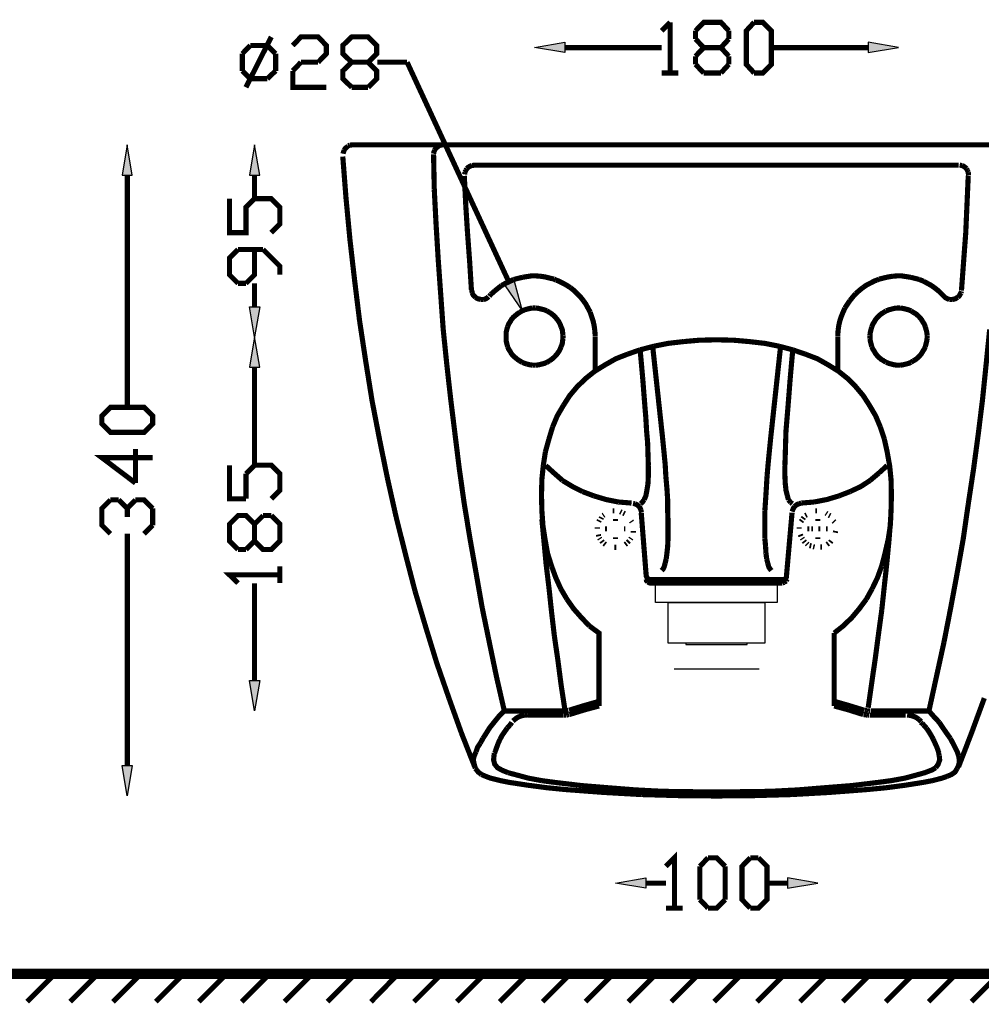
# Model space of a CAD drawing. Units: millimetres. Extents: x 9 to 274, y 16 to 201.
# Drawn here: x 169 to 216, y 66 to 114 of the extents above; entities that cross this region are included whole.
import ezdxf

# ---------------------------------------------------------------- set-up
doc = ezdxf.new("R2010")
doc.units = ezdxf.units.MM
doc.layers.add('H', color=7, linetype='Continuous')
doc.layers.add('P', color=7, linetype='Continuous')

msp = doc.modelspace()

# ---------------------------------------------------------------- hatches: boundary and pattern name
at = {"layer": 'H', "linetype": 'Continuous'}
for points in [[(195.509, 112.536), (194.01, 112.801), (195.509, 113.048), (195.509, 112.536)], [(210.503, 112.536), (210.503, 113.048), (211.984, 112.801), (210.503, 112.536)], [(173.673, 106.486), (173.919, 107.985), (174.184, 106.486), (173.673, 106.486)], [(179.952, 106.486), (180.217, 107.985), (180.463, 106.486), (179.952, 106.486)], [(193.446, 99.783), (192.581, 101.036), (193.04, 101.247), (193.446, 99.783)], [(180.217, 98.513), (179.952, 99.995), (180.463, 99.995), (180.217, 98.513)], [(179.952, 97.014), (180.217, 98.513), (180.463, 97.014), (179.952, 97.014)], [(180.217, 80.028), (179.952, 81.527), (180.463, 81.527), (180.217, 80.028)], [(173.919, 75.847), (173.673, 77.347), (174.184, 77.347), (173.919, 75.847)], [(199.513, 71.296), (198.014, 71.543), (199.513, 71.79), (199.513, 71.296)], [(206.498, 71.296), (206.498, 71.79), (207.998, 71.543), (206.498, 71.296)]]:
    msp.add_hatch(color=256, dxfattribs=at).paths.add_polyline_path(points)

# ---------------------------------------------------------------- linework, layer by layer
at = {"layer": 'P'}
for points, const_width in [([(200.29, 113.63), (200.713, 114.053)], 0.254), ([(200.713, 114.053), (200.713, 111.548)], 0.254), ([(203.606, 113.63), (203.218, 114.053), (202.371, 114.053), (201.965, 113.63)], 0.254), ([(204.858, 111.548), (204.47, 111.972), (204.47, 113.63), (204.858, 114.053)], 0.254), ([(204.858, 114.053), (205.281, 114.053), (205.705, 113.63), (205.705, 111.972), (205.281, 111.548), (204.858, 111.548)], 0.254), ([(179.776, 110.843), (181.028, 113.33)], 0.254), ([(182.086, 112.907), (182.492, 113.33), (183.339, 113.33), (183.744, 112.907), (183.744, 112.501), (183.339, 112.078)], 0.254), ([(185.808, 112.078), (186.231, 112.501), (186.231, 112.907), (185.808, 113.33), (184.997, 113.33), (184.556, 112.907), (184.556, 112.501), (184.997, 112.078)], 0.254), ([(201.965, 113.63), (201.965, 113.224)], 0.254), ([(201.965, 113.224), (202.371, 112.801)], 0.254), ([(203.218, 112.801), (203.606, 113.224)], 0.254), ([(203.606, 113.224), (203.606, 113.63)], 0.254), ([(179.599, 112.501), (179.987, 112.907)], 0.254), ([(179.987, 112.907), (180.834, 112.907)], 0.254), ([(180.834, 112.907), (181.24, 112.501)], 0.254), ([(195.509, 112.801), (200.29, 112.801)], 0.254), ([(201.965, 112.377), (202.371, 112.801)], 0.254), ([(202.371, 112.801), (203.218, 112.801)], 0.254), ([(203.218, 112.801), (203.606, 112.377)], 0.254), ([(210.485, 112.801), (205.705, 112.801)], 0.254), ([(179.599, 111.654), (179.599, 112.501)], 0.254), ([(181.24, 112.501), (181.24, 111.654)], 0.254), ([(201.965, 111.972), (201.965, 112.377)], 0.254), ([(203.606, 112.377), (203.606, 111.972)], 0.254), ([(182.492, 112.078), (182.086, 111.654)], 0.254), ([(183.339, 112.078), (182.492, 112.078)], 0.254), ([(184.997, 110.843), (184.556, 111.266), (184.556, 111.654), (184.997, 112.078)], 0.254), ([(184.997, 112.078), (185.808, 112.078)], 0.254), ([(185.808, 112.078), (186.231, 111.654), (186.231, 111.266), (185.808, 110.843)], 0.254), ([(186.267, 112.078), (187.731, 112.078)], 0.254), ([(187.731, 112.078), (192.793, 101.141)], 0.254), ([(202.371, 111.548), (201.965, 111.972)], 0.254), ([(203.606, 111.972), (203.218, 111.548)], 0.254), ([(179.987, 111.266), (179.599, 111.654)], 0.254), ([(180.834, 111.266), (179.987, 111.266)], 0.254), ([(181.24, 111.654), (180.834, 111.266)], 0.254), ([(182.086, 111.654), (182.086, 110.843), (183.744, 110.843)], 0.254), ([(200.29, 111.548), (201.119, 111.548)], 0.254), ([(203.218, 111.548), (202.371, 111.548)], 0.254), ([(185.808, 110.843), (184.997, 110.843)], 0.254), ([(184.82, 107.95), (184.75, 107.879), (184.679, 107.827), (184.626, 107.738)], 0.254), ([(184.908, 107.985), (184.82, 107.95)], 0.254), ([(185.067, 108.003), (184.908, 107.985)], 0.254), ([(185.05, 108.003), (189.512, 108.003)], 0.254), ([(189.283, 107.95), (189.212, 107.879), (189.142, 107.827), (189.089, 107.738)], 0.254), ([(189.371, 107.985), (189.283, 107.95)], 0.254), ([(189.53, 108.003), (189.371, 107.985)], 0.254), ([(189.512, 108.003), (216.464, 108.003)], 0.254), ([(184.908, 103.329), (184.714, 105.375), (184.556, 107.421)], 0.254), ([(184.626, 107.738), (184.591, 107.65), (184.573, 107.562)], 0.254), ([(189.089, 107.738), (189.054, 107.65), (189.036, 107.562)], 0.254), ([(189.036, 107.527), (189.071, 105.798)], 0.254), ([(190.923, 106.98), (190.835, 106.945), (190.747, 106.892), (190.676, 106.821)], 0.254), ([(191.082, 106.998), (190.923, 106.98)], 0.254), ([(191.064, 106.998), (214.948, 106.998)], 0.254), ([(215.106, 106.98), (215, 106.998)], 0.254), ([(215.336, 106.821), (215.265, 106.892), (215.194, 106.945), (215.106, 106.98)], 0.254), ([(173.919, 106.504), (173.919, 95.038)], 0.254), ([(180.199, 106.504), (180.199, 105.339)], 0.254), ([(190.623, 105.057), (190.553, 106.468)], 0.254), ([(190.588, 106.645), (190.571, 106.539)], 0.254), ([(190.623, 106.733), (190.588, 106.645)], 0.254), ([(190.676, 106.821), (190.623, 106.733)], 0.254), ([(215.424, 106.468), (215.3, 103.646), (215.089, 100.806)], 0.254), ([(215.388, 106.733), (215.336, 106.821)], 0.254), ([(215.424, 106.645), (215.388, 106.733)], 0.254), ([(215.441, 106.486), (215.424, 106.645)], 0.254), ([(189.071, 105.798), (189.159, 104.087), (189.265, 102.341)], 0.254), ([(181.028, 103.664), (181.451, 104.087), (181.451, 104.916), (181.028, 105.339), (180.199, 105.339), (179.776, 104.916), (179.776, 103.664), (178.964, 103.664), (178.964, 105.339)], 0.254), ([(190.712, 103.646), (190.623, 105.057)], 0.254), ([(190.906, 100.806), (190.818, 102.217), (190.712, 103.646)], 0.254), ([(185.138, 101.318), (184.908, 103.329)], 0.254), ([(179.388, 102.835), (178.964, 102.411), (178.964, 101.582), (179.388, 101.159)], 0.254), ([(180.622, 102.835), (179.388, 102.835)], 0.254), ([(179.776, 101.159), (180.199, 101.582), (180.199, 102.835)], 0.254), ([(181.451, 101.582), (181.451, 102.006), (180.622, 102.835)], 0.254), ([(189.265, 102.341), (189.389, 100.612), (189.512, 98.884)], 0.254), ([(193.64, 101.494), (193.428, 101.459)], 0.254), ([(194.31, 101.512), (194.081, 101.529), (193.869, 101.529), (193.64, 101.494)], 0.254), ([(194.98, 101.371), (194.751, 101.424), (194.539, 101.477), (194.31, 101.512)], 0.254), ([(211.684, 101.512), (211.473, 101.477), (211.243, 101.424), (211.032, 101.371)], 0.254), ([(212.355, 101.494), (212.143, 101.529), (211.914, 101.529), (211.684, 101.512)], 0.254), ([(212.584, 101.459), (212.355, 101.494)], 0.254), ([(179.388, 101.159), (179.776, 101.159)], 0.254), ([(180.199, 99.995), (180.199, 101.159)], 0.254), ([(185.385, 99.307), (185.138, 101.318)], 0.254), ([(192.387, 101.053), (192.211, 100.912)], 0.254), ([(192.793, 101.265), (192.581, 101.159), (192.387, 101.053)], 0.254), ([(192.987, 101.353), (192.793, 101.265)], 0.254), ([(193.199, 101.406), (192.987, 101.353)], 0.254), ([(193.428, 101.459), (193.199, 101.406)], 0.254), ([(195.086, 101.318), (194.98, 101.371)], 0.254), ([(195.404, 101.177), (195.192, 101.283), (195.086, 101.318)], 0.254), ([(195.792, 100.947), (195.598, 101.071), (195.404, 101.177)], 0.254), ([(210.608, 101.177), (210.397, 101.071), (210.22, 100.947)], 0.254), ([(210.908, 101.318), (210.802, 101.283), (210.608, 101.177)], 0.254), ([(211.032, 101.371), (210.908, 101.318)], 0.254), ([(212.796, 101.406), (212.584, 101.459)], 0.254), ([(213.007, 101.353), (212.796, 101.406)], 0.254), ([(213.219, 101.265), (213.007, 101.353)], 0.254), ([(213.413, 101.159), (213.219, 101.265)], 0.254), ([(214.136, 100.612), (213.977, 100.771), (213.801, 100.912), (213.607, 101.053), (213.413, 101.159)], 0.254), ([(190.923, 100.806), (190.941, 100.7)], 0.254), ([(190.941, 100.7), (190.959, 100.648), (190.994, 100.577), (191.047, 100.524), (191.1, 100.471)], 0.254), ([(191.858, 100.612), (191.788, 100.524)], 0.254), ([(192.035, 100.771), (191.858, 100.612)], 0.254), ([(192.211, 100.912), (192.035, 100.771)], 0.254), ([(196.127, 100.648), (195.968, 100.806), (195.792, 100.947)], 0.254), ([(196.427, 100.312), (196.286, 100.489), (196.127, 100.648)], 0.254), ([(209.868, 100.648), (209.726, 100.489), (209.585, 100.312)], 0.254), ([(210.22, 100.947), (210.044, 100.806), (209.868, 100.648)], 0.254), ([(214.224, 100.524), (214.136, 100.612)], 0.254), ([(214.224, 100.524), (214.295, 100.453), (214.365, 100.418), (214.436, 100.383), (214.489, 100.365)], 0.254), ([(214.912, 100.471), (214.965, 100.524), (215, 100.577), (215.036, 100.648), (215.071, 100.7)], 0.254), ([(215.071, 100.7), (215.089, 100.771)], 0.254), ([(191.1, 100.471), (191.153, 100.436), (191.223, 100.401), (191.294, 100.383), (191.364, 100.365)], 0.254), ([(191.364, 100.365), (191.435, 100.365)], 0.254), ([(191.435, 100.365), (191.505, 100.365)], 0.254), ([(191.505, 100.365), (191.576, 100.383), (191.647, 100.418), (191.699, 100.453), (191.752, 100.506)], 0.254), ([(196.656, 99.942), (196.55, 100.136), (196.427, 100.312)], 0.254), ([(209.585, 100.312), (209.462, 100.136), (209.338, 99.942)], 0.254), ([(214.489, 100.365), (214.559, 100.365)], 0.254), ([(214.559, 100.365), (214.648, 100.365)], 0.254), ([(214.648, 100.365), (214.718, 100.383), (214.789, 100.401), (214.842, 100.436), (214.912, 100.471)], 0.254), ([(193.287, 99.73), (193.181, 99.66), (193.075, 99.572), (192.969, 99.483), (192.881, 99.378), (192.811, 99.254), (192.74, 99.148), (192.687, 99.007)], 0.254), ([(193.41, 99.801), (193.287, 99.73)], 0.254), ([(193.657, 99.889), (193.534, 99.854), (193.41, 99.801)], 0.254), ([(193.94, 99.942), (193.798, 99.924), (193.657, 99.889)], 0.254), ([(194.081, 99.942), (194.01, 99.942), (193.94, 99.942)], 0.254), ([(194.363, 99.889), (194.222, 99.924), (194.081, 99.942)], 0.254), ([(194.628, 99.801), (194.504, 99.854), (194.363, 99.889)], 0.254), ([(194.751, 99.73), (194.628, 99.801)], 0.254), ([(195.333, 99.007), (195.28, 99.148), (195.227, 99.254), (195.139, 99.378), (195.051, 99.483), (194.963, 99.572), (194.857, 99.66), (194.751, 99.73)], 0.254), ([(196.762, 99.748), (196.656, 99.942)], 0.254), ([(196.991, 98.866), (196.956, 99.095), (196.903, 99.325), (196.832, 99.536), (196.762, 99.748)], 0.254), ([(209.25, 99.748), (209.162, 99.536), (209.091, 99.325), (209.038, 99.095), (209.003, 98.866)], 0.254), ([(209.338, 99.942), (209.25, 99.748)], 0.254), ([(211.261, 99.73), (211.138, 99.66), (211.032, 99.572), (210.943, 99.483), (210.855, 99.378), (210.785, 99.254), (210.714, 99.148), (210.661, 99.007)], 0.254), ([(211.367, 99.801), (211.261, 99.73)], 0.254), ([(211.631, 99.889), (211.508, 99.854), (211.367, 99.801)], 0.254), ([(211.914, 99.942), (211.773, 99.924), (211.631, 99.889)], 0.254), ([(212.055, 99.942), (211.984, 99.942), (211.914, 99.942)], 0.254), ([(212.337, 99.889), (212.196, 99.924), (212.055, 99.942)], 0.254), ([(212.602, 99.801), (212.478, 99.854), (212.337, 99.889)], 0.254), ([(212.707, 99.73), (212.602, 99.801)], 0.254), ([(213.307, 99.007), (213.254, 99.148), (213.184, 99.254), (213.113, 99.378), (213.025, 99.483), (212.937, 99.572), (212.831, 99.66), (212.707, 99.73)], 0.254), ([(185.685, 97.331), (185.385, 99.307)], 0.254), ([(189.512, 98.884), (189.689, 97.155), (189.883, 95.426), (190.094, 93.715), (190.306, 92.004), (190.553, 90.258)], 0.254), ([(192.687, 99.007), (192.652, 98.884), (192.617, 98.743), (192.617, 98.601)], 0.254), ([(192.617, 98.601), (192.617, 98.531), (192.617, 98.46)], 0.254), ([(195.421, 98.601), (195.404, 98.743), (195.386, 98.884), (195.333, 99.007)], 0.254), ([(195.421, 98.531), (195.421, 98.601)], 0.254), ([(197.009, 98.531), (197.009, 98.637), (196.991, 98.866)], 0.254), ([(209.003, 98.866), (208.986, 98.637), (208.986, 98.531)], 0.254), ([(210.661, 99.007), (210.626, 98.884), (210.591, 98.743), (210.573, 98.601)], 0.254), ([(210.573, 98.601), (210.573, 98.531), (210.573, 98.46)], 0.254), ([(213.395, 98.601), (213.378, 98.743), (213.342, 98.884), (213.307, 99.007)], 0.254), ([(213.395, 98.531), (213.395, 98.601)], 0.254), ([(216.482, 98.884), (216.306, 97.155), (216.129, 95.426), (215.918, 93.715)], 0.254), ([(192.617, 98.46), (192.617, 98.319), (192.652, 98.178), (192.687, 98.037)], 0.254), ([(195.333, 98.037), (195.386, 98.178), (195.404, 98.319), (195.421, 98.46)], 0.254), ([(195.421, 98.46), (195.421, 98.531)], 0.254), ([(197.009, 96.82), (197.009, 98.513)], 0.254), ([(199.902, 98.055), (200.607, 98.196), (201.366, 98.284)], 0.254), ([(201.366, 98.284), (202.159, 98.354), (203.006, 98.372), (203.835, 98.354), (204.629, 98.284)], 0.254), ([(204.629, 98.284), (205.387, 98.196), (206.093, 98.055)], 0.254), ([(208.986, 98.513), (208.986, 96.82)], 0.254), ([(210.573, 98.46), (210.591, 98.319), (210.626, 98.178), (210.661, 98.037)], 0.254), ([(213.307, 98.037), (213.342, 98.178), (213.378, 98.319), (213.395, 98.46)], 0.254), ([(213.395, 98.46), (213.395, 98.531)], 0.254), ([(192.687, 98.037), (192.74, 97.913), (192.811, 97.808), (192.881, 97.684), (192.969, 97.578), (193.075, 97.49), (193.181, 97.402), (193.287, 97.331)], 0.254), ([(194.751, 97.331), (194.857, 97.402), (194.963, 97.49), (195.051, 97.578), (195.139, 97.684), (195.227, 97.808), (195.28, 97.913), (195.333, 98.037)], 0.254), ([(196.991, 96.82), (197.503, 97.137), (198.032, 97.437), (198.614, 97.667)], 0.254), ([(198.614, 97.667), (199.231, 97.878)], 0.254), ([(199.231, 97.878), (199.902, 98.055)], 0.254), ([(199.231, 97.878), (199.355, 96.502)], 0.254), ([(199.849, 98.055), (200.343, 93.486), (200.466, 92.234)], 0.254), ([(206.163, 98.055), (205.669, 93.486), (205.546, 92.234)], 0.254), ([(206.093, 98.055), (206.763, 97.878)], 0.254), ([(206.763, 97.878), (206.64, 96.502)], 0.254), ([(206.763, 97.878), (207.38, 97.667)], 0.254), ([(207.38, 97.667), (207.98, 97.437), (208.509, 97.137), (209.021, 96.82)], 0.254), ([(210.661, 98.037), (210.714, 97.913), (210.785, 97.808), (210.855, 97.684), (210.943, 97.578), (211.032, 97.49), (211.138, 97.402), (211.261, 97.331)], 0.254), ([(212.707, 97.331), (212.831, 97.402), (212.937, 97.49), (213.025, 97.578), (213.113, 97.684), (213.184, 97.808), (213.254, 97.913), (213.307, 98.037)], 0.254), ([(186.761, 91.528), (186.373, 93.433), (186.002, 95.356), (185.685, 97.331)], 0.254), ([(193.287, 97.331), (193.41, 97.261)], 0.254), ([(193.41, 97.261), (193.534, 97.208), (193.657, 97.173)], 0.254), ([(193.657, 97.173), (193.798, 97.137), (193.94, 97.12)], 0.254), ([(193.94, 97.12), (194.01, 97.12), (194.081, 97.12)], 0.254), ([(194.081, 97.12), (194.222, 97.137), (194.363, 97.173)], 0.254), ([(194.363, 97.173), (194.504, 97.208), (194.628, 97.261)], 0.254), ([(194.628, 97.261), (194.751, 97.331)], 0.254), ([(211.261, 97.331), (211.367, 97.261)], 0.254), ([(211.367, 97.261), (211.508, 97.208), (211.631, 97.173)], 0.254), ([(211.631, 97.173), (211.773, 97.137), (211.914, 97.12)], 0.254), ([(211.914, 97.12), (211.984, 97.12), (212.055, 97.12)], 0.254), ([(212.055, 97.12), (212.196, 97.137), (212.337, 97.173)], 0.254), ([(212.337, 97.173), (212.478, 97.208), (212.602, 97.261)], 0.254), ([(212.602, 97.261), (212.707, 97.331)], 0.254), ([(180.199, 97.014), (180.199, 92.181)], 0.254), ([(195.439, 95.127), (195.756, 95.62), (196.127, 96.061), (196.55, 96.467), (196.991, 96.82)], 0.254), ([(209.021, 96.82), (209.462, 96.467), (209.868, 96.061), (210.238, 95.62), (210.555, 95.127)], 0.254), ([(199.355, 96.502), (199.461, 95.144)], 0.254), ([(206.64, 96.502), (206.534, 95.144)], 0.254), ([(175.172, 94.227), (174.748, 93.804), (173.09, 93.804), (172.667, 94.227), (172.667, 94.615), (173.09, 95.038), (174.748, 95.038), (175.172, 94.615), (175.172, 94.227)], 0.254), ([(194.91, 94.068), (195.139, 94.615), (195.439, 95.127)], 0.254), ([(199.461, 95.144), (199.513, 94.509), (199.549, 93.874), (199.602, 93.274), (199.619, 92.692), (199.637, 92.163)], 0.254), ([(206.534, 95.144), (206.481, 94.509), (206.428, 93.874), (206.41, 93.274), (206.393, 92.692), (206.375, 92.163)], 0.254), ([(210.555, 95.127), (210.855, 94.615), (211.085, 94.068)], 0.254), ([(194.733, 93.486), (194.91, 94.068)], 0.254), ([(211.085, 94.068), (211.279, 93.486)], 0.254), ([(215.918, 93.715), (215.688, 92.004)], 0.254), ([(194.557, 92.851), (194.733, 93.486)], 0.254), ([(211.279, 93.486), (211.42, 92.851), (211.543, 92.163), (211.614, 91.475), (211.631, 90.699), (211.614, 89.941), (211.578, 89.2)], 0.254), ([(174.325, 92.975), (174.325, 91.299)], 0.254), ([(194.451, 92.163), (194.557, 92.851)], 0.254), ([(174.325, 91.299), (172.667, 92.551), (175.172, 92.551)], 0.254), ([(179.776, 90.523), (178.964, 90.523), (178.964, 92.181)], 0.254), ([(181.028, 90.523), (181.451, 90.946), (181.451, 91.758), (181.028, 92.181), (180.199, 92.181), (179.776, 91.758)], 0.254), ([(194.433, 89.2), (194.381, 89.941), (194.363, 90.699), (194.381, 91.475), (194.451, 92.163)], 0.254), ([(194.575, 92.163), (194.98, 91.793)], 0.254), ([(194.98, 91.793), (195.404, 91.422)], 0.254), ([(199.637, 92.163), (199.637, 91.687)], 0.254), ([(200.466, 92.234), (200.501, 91.616)], 0.254), ([(205.546, 92.234), (205.493, 91.616)], 0.254), ([(206.375, 92.163), (206.375, 91.687)], 0.254), ([(210.573, 91.422), (211.014, 91.793)], 0.254), ([(211.014, 91.793), (211.42, 92.163)], 0.254), ([(215.688, 92.004), (215.424, 90.258)], 0.254), ([(179.776, 91.758), (179.776, 90.523)], 0.254), ([(187.184, 89.641), (186.761, 91.528)], 0.254), ([(195.404, 91.422), (195.898, 91.123), (196.391, 90.876)], 0.254), ([(199.637, 91.687), (199.619, 91.281), (199.566, 90.946), (199.513, 90.664), (199.425, 90.47)], 0.254), ([(200.501, 91.616), (200.554, 91.017), (200.589, 90.47), (200.589, 89.941)], 0.254), ([(205.493, 91.616), (205.458, 91.017), (205.423, 90.47)], 0.254), ([(206.375, 91.687), (206.393, 91.281), (206.428, 90.946), (206.498, 90.664)], 0.254), ([(209.585, 90.876), (210.114, 91.123), (210.573, 91.422)], 0.254), ([(196.391, 90.876), (196.956, 90.664)], 0.254), ([(209.038, 90.664), (209.585, 90.876)], 0.254), ([(173.09, 88.794), (172.667, 89.218), (172.667, 90.047), (173.09, 90.47)], 0.254), ([(173.09, 90.47), (173.496, 90.47)], 0.254), ([(173.496, 90.47), (173.919, 90.047), (173.919, 89.623)], 0.254), ([(173.919, 90.047), (174.325, 90.47)], 0.254), ([(174.325, 90.47), (174.748, 90.47), (175.172, 90.047)], 0.254), ([(196.956, 90.664), (197.538, 90.488), (198.155, 90.364)], 0.254), ([(198.155, 90.364), (198.808, 90.311)], 0.254), ([(199.425, 90.47), (199.337, 90.346), (199.249, 90.276)], 0.254), ([(205.423, 90.47), (205.387, 89.941)], 0.254), ([(206.498, 90.664), (206.551, 90.47)], 0.254), ([(206.551, 90.47), (206.657, 90.346)], 0.254), ([(206.657, 90.346), (206.745, 90.276)], 0.254), ([(207.186, 90.311), (207.063, 90.276)], 0.254), ([(207.186, 90.311), (207.821, 90.364)], 0.254), ([(207.821, 90.364), (208.456, 90.488), (209.038, 90.664)], 0.254), ([(175.172, 90.047), (175.172, 89.218)], 0.254), ([(190.553, 90.258), (190.835, 88.547), (191.135, 86.854)], 0.254), ([(197.961, 89.923), (197.873, 89.923)], 0.254), ([(198.314, 89.853), (198.243, 89.888)], 0.254), ([(198.967, 90.276), (198.878, 90.293)], 0.254), ([(199.178, 90.135), (199.125, 90.188), (199.055, 90.241), (198.967, 90.276)], 0.254), ([(199.267, 89.976), (199.231, 90.064), (199.178, 90.135)], 0.254), ([(199.302, 89.853), (199.267, 89.976)], 0.254), ([(199.284, 89.835), (199.531, 86.713), (199.602, 86.572), (199.655, 86.536), (206.252, 86.536), (206.34, 86.536), (206.41, 86.572), (206.446, 86.642), (206.728, 89.835)], 0.254), ([(200.589, 89.941), (200.607, 89.429), (200.607, 88.971)], 0.254), ([(205.387, 89.941), (205.387, 89.429)], 0.254), ([(206.851, 90.135), (206.798, 90.064), (206.763, 89.976), (206.728, 89.888)], 0.254), ([(207.063, 90.276), (206.975, 90.241), (206.904, 90.188), (206.851, 90.135)], 0.254), ([(207.963, 89.923), (207.874, 89.923)], 0.254), ([(215.424, 90.258), (215.177, 88.547), (214.877, 86.854)], 0.254), ([(181.028, 89.694), (181.451, 89.27), (181.451, 88.441), (181.028, 88.018), (180.622, 88.018), (180.199, 88.441), (180.199, 89.27), (179.776, 89.694), (179.388, 89.694), (178.964, 89.27), (178.964, 88.441), (179.388, 88.018)], 0.254), ([(180.199, 89.27), (180.622, 89.694)], 0.254), ([(180.622, 89.694), (181.028, 89.694)], 0.254), ([(188.119, 85.972), (187.643, 87.806), (187.184, 89.641)], 0.254), ([(194.381, 89.517), (194.486, 88.406), (194.592, 87.277)], 0.254), ([(197.22, 89.464), (197.185, 89.394)], 0.254), ([(197.326, 89.606), (197.291, 89.535)], 0.254), ([(197.45, 89.729), (197.397, 89.694)], 0.254), ([(198.014, 89.517), (198.014, 89.429)], 0.254), ([(198.473, 89.782), (198.402, 89.817)], 0.254), ([(198.826, 89.376), (198.79, 89.429)], 0.254), ([(205.387, 89.429), (205.387, 88.971), (205.387, 88.547)], 0.254), ([(207.222, 89.464), (207.169, 89.394)], 0.254), ([(207.31, 89.606), (207.257, 89.535)], 0.254), ([(207.451, 89.729), (207.38, 89.694)], 0.254), ([(207.998, 89.517), (207.998, 89.429)], 0.254), ([(208.456, 89.782), (208.403, 89.817)], 0.254), ([(208.615, 89.676), (208.545, 89.711)], 0.254), ([(208.827, 89.376), (208.774, 89.429)], 0.254), ([(211.596, 89.517), (211.508, 88.424), (211.402, 87.313), (211.279, 86.184)], 0.254), ([(175.172, 89.218), (174.748, 88.794)], 0.254), ([(194.539, 88.512), (194.433, 89.2)], 0.254), ([(197.115, 89.112), (197.115, 89.041)], 0.254), ([(197.503, 89.041), (197.591, 89.041)], 0.254), ([(198.438, 89.041), (198.508, 89.041)], 0.254), ([(198.896, 88.847), (198.896, 88.935)], 0.254), ([(200.607, 88.971), (200.607, 88.547), (200.589, 88.159), (200.554, 87.842), (200.519, 87.559)], 0.254), ([(207.081, 89.112), (207.081, 89.041)], 0.254), ([(207.486, 89.041), (207.574, 89.041)], 0.254), ([(207.68, 89.041), (207.768, 89.041)], 0.254), ([(208.033, 89.041), (208.121, 89.041)], 0.254), ([(208.403, 89.041), (208.492, 89.041)], 0.254), ([(208.862, 88.847), (208.88, 88.935)], 0.254), ([(211.578, 89.2), (211.473, 88.512), (211.314, 87.824)], 0.254), ([(173.919, 77.347), (173.919, 88.794)], 0.254), ([(179.776, 88.018), (180.199, 88.441)], 0.254), ([(194.857, 87.207), (194.663, 87.824), (194.539, 88.512)], 0.254), ([(197.168, 88.759), (197.185, 88.671)], 0.254), ([(197.22, 88.583), (197.256, 88.53)], 0.254), ([(197.326, 88.441), (197.379, 88.371)], 0.254), ([(198.014, 88.618), (198.014, 88.53)], 0.254), ([(198.614, 88.371), (198.684, 88.441)], 0.254), ([(198.755, 88.53), (198.79, 88.583)], 0.254), ([(205.387, 88.547), (205.423, 88.159)], 0.254), ([(207.133, 88.759), (207.169, 88.671)], 0.254), ([(207.222, 88.583), (207.257, 88.53)], 0.254), ([(207.31, 88.441), (207.363, 88.371)], 0.254), ([(207.998, 88.618), (207.998, 88.53)], 0.254), ([(208.615, 88.371), (208.668, 88.441)], 0.254), ([(179.388, 88.018), (179.776, 88.018)], 0.254), ([(197.45, 88.318), (197.52, 88.265)], 0.254), ([(197.961, 88.124), (198.049, 88.124)], 0.254), ([(198.49, 88.265), (198.561, 88.318)], 0.254), ([(205.423, 88.159), (205.44, 87.842)], 0.254), ([(207.451, 88.318), (207.504, 88.265)], 0.254), ([(207.592, 88.212), (207.68, 88.194)], 0.254), ([(207.768, 88.159), (207.839, 88.142)], 0.254), ([(208.121, 88.142), (208.209, 88.142)], 0.254), ([(208.456, 88.265), (208.527, 88.318)], 0.254), ([(200.519, 87.559), (200.466, 87.348)], 0.254), ([(205.44, 87.842), (205.475, 87.559)], 0.254), ([(205.475, 87.559), (205.528, 87.348)], 0.254), ([(211.314, 87.824), (211.155, 87.207)], 0.254), ([(181.451, 86.36), (181.451, 87.189)], 0.254), ([(194.592, 87.277), (194.733, 86.113), (194.857, 84.949)], 0.254), ([(195.315, 86.078), (195.068, 86.625), (194.857, 87.207)], 0.254), ([(200.466, 87.348), (200.413, 87.154), (200.36, 87.048), (200.29, 86.977)], 0.254), ([(205.528, 87.348), (205.581, 87.154), (205.652, 87.048), (205.705, 86.977)], 0.254), ([(211.155, 87.207), (210.943, 86.625), (210.679, 86.078)], 0.254), ([(179.388, 86.36), (178.964, 86.766), (181.451, 86.766)], 0.254), ([(191.135, 86.854), (191.435, 85.143)], 0.254), ([(199.531, 86.554), (199.549, 86.466), (199.602, 86.413)], 0.254), ([(206.34, 86.395), (206.446, 86.466)], 0.254), ([(206.446, 86.466), (206.481, 86.554)], 0.254), ([(214.877, 86.854), (214.559, 85.143)], 0.254), ([(180.199, 81.545), (180.199, 86.342)], 0.254), ([(188.648, 84.19), (188.119, 85.972)], 0.254), ([(195.615, 85.566), (195.315, 86.078)], 0.254), ([(199.602, 86.413), (199.725, 86.36), (206.252, 86.36)], 0.254), ([(206.252, 86.36), (206.34, 86.395)], 0.254), ([(210.679, 86.078), (210.397, 85.566)], 0.254), ([(211.279, 86.184), (211.155, 85.019)], 0.254), ([(196.727, 84.243), (196.338, 84.649), (195.95, 85.09), (195.615, 85.566)], 0.254), ([(210.397, 85.566), (210.044, 85.09), (209.673, 84.649), (209.25, 84.243), (208.809, 83.891)], 0.254), ([(191.435, 85.143), (191.788, 83.432)], 0.254), ([(211.155, 85.019), (210.996, 83.855), (210.838, 82.656)], 0.254), ([(214.559, 85.143), (214.224, 83.432)], 0.254), ([(194.857, 84.949), (194.998, 83.749)], 0.254), ([(189.794, 80.68), (189.195, 82.409), (188.648, 84.19)], 0.254), ([(197.203, 80.292), (197.203, 83.891), (196.727, 84.243)], 0.254), ([(194.998, 83.749), (195.174, 82.532), (195.333, 81.315), (195.527, 80.045)], 0.254), ([(208.809, 83.891), (208.809, 80.292)], 0.254), ([(191.788, 83.432), (192.14, 81.739), (192.528, 80.045)], 0.254), ([(214.224, 83.432), (213.854, 81.739)], 0.254), ([(210.838, 82.656), (210.661, 81.439), (210.485, 80.204)], 0.254), ([(213.854, 81.739), (213.483, 80.045)], 0.254), ([(190.412, 78.952), (189.794, 80.68)], 0.254), ([(216.218, 80.68), (215.583, 78.952), (214.948, 77.294)], 0.254), ([(195.721, 80.081), (196.462, 80.31), (197.203, 80.522)], 0.254), ([(195.739, 79.869), (196.48, 80.098)], 0.254), ([(196.48, 80.098), (197.203, 80.292)], 0.254), ([(208.809, 80.522), (209.55, 80.31), (210.291, 80.081)], 0.254), ([(208.809, 80.292), (209.515, 80.098)], 0.254), ([(209.515, 80.098), (210.238, 79.869)], 0.254), ([(191.629, 78.934), (191.805, 79.216), (192.017, 79.481), (192.246, 79.763), (192.528, 80.045)], 0.254), ([(192.528, 80.045), (195.404, 80.045)], 0.254), ([(193.04, 79.622), (192.952, 79.551)], 0.254), ([(193.516, 79.834), (193.41, 79.816), (193.305, 79.781), (193.216, 79.745), (193.128, 79.693), (193.04, 79.622)], 0.254), ([(193.675, 79.851), (193.516, 79.834)], 0.254), ([(193.675, 79.834), (195.439, 79.834)], 0.254), ([(195.404, 80.045), (195.527, 80.045), (195.598, 80.063)], 0.254), ([(195.457, 79.834), (195.58, 79.834)], 0.254), ([(195.58, 79.834), (195.651, 79.851)], 0.254), ([(195.598, 80.063), (195.686, 80.081)], 0.254), ([(195.651, 79.851), (195.721, 79.869)], 0.254), ([(210.256, 79.869), (210.379, 79.851)], 0.254), ([(210.308, 80.081), (210.414, 80.063)], 0.254), ([(210.379, 79.851), (210.45, 79.834)], 0.254), ([(210.414, 80.063), (210.485, 80.045)], 0.254), ([(210.45, 79.834), (210.52, 79.834)], 0.254), ([(210.485, 80.045), (210.573, 80.045)], 0.254), ([(210.555, 79.834), (212.337, 79.834)], 0.254), ([(210.608, 80.045), (213.483, 80.045)], 0.254), ([(212.99, 79.622), (212.901, 79.693), (212.813, 79.745), (212.707, 79.781), (212.602, 79.816), (212.513, 79.834), (212.408, 79.851)], 0.254), ([(213.095, 79.516), (212.99, 79.622)], 0.254), ([(213.483, 80.045), (213.73, 79.763), (213.995, 79.481)], 0.254), ([(192.67, 79.199), (192.546, 79.022), (192.423, 78.846), (192.317, 78.652)], 0.254), ([(192.811, 79.357), (192.67, 79.199)], 0.254), ([(192.881, 79.446), (192.811, 79.357)], 0.254), ([(192.864, 79.428), (192.899, 79.481)], 0.254), ([(213.078, 79.481), (213.131, 79.428)], 0.254), ([(213.219, 79.357), (213.148, 79.446)], 0.254), ([(213.36, 79.199), (213.219, 79.357)], 0.254), ([(213.695, 78.652), (213.589, 78.846), (213.483, 79.022), (213.36, 79.199)], 0.254), ([(213.995, 79.481), (214.171, 79.216), (214.365, 78.934), (214.542, 78.687)], 0.254), ([(191.064, 77.294), (190.412, 78.952)], 0.254), ([(191.347, 78.458), (191.47, 78.687)], 0.254), ([(191.47, 78.687), (191.629, 78.934)], 0.254), ([(192.317, 78.652), (192.229, 78.458), (192.158, 78.264), (192.088, 78.07)], 0.254), ([(213.942, 78.07), (213.872, 78.264), (213.783, 78.458), (213.695, 78.652)], 0.254), ([(214.542, 78.687), (214.665, 78.458)], 0.254), ([(191.135, 78.034), (191.206, 78.246), (191.347, 78.458)], 0.254), ([(214.665, 78.458), (214.771, 78.246), (214.877, 78.034), (214.948, 77.84)], 0.254), ([(190.994, 77.629), (191.047, 77.84), (191.135, 78.034)], 0.254), ([(192.723, 76.994), (192.423, 77.117), (192.193, 77.241), (192.052, 77.417), (191.999, 77.629), (192.017, 77.823)], 0.254), ([(192.017, 77.823), (192.035, 77.964)], 0.254), ([(192.088, 78.07), (192.052, 77.964)], 0.254), ([(213.995, 77.823), (214.013, 77.629), (213.942, 77.417), (213.819, 77.241)], 0.254), ([(213.977, 77.964), (213.942, 78.07)], 0.254), ([(213.96, 77.964), (213.995, 77.823)], 0.254), ([(214.948, 77.84), (214.983, 77.629)], 0.254), ([(191.1, 77.205), (191.047, 77.399), (190.994, 77.629)], 0.254), ([(191.4, 76.906), (191.241, 77.029), (191.1, 77.205)], 0.254), ([(213.819, 77.241), (213.642, 77.135), (213.272, 76.994), (212.954, 76.906), (212.302, 76.729), (211.631, 76.606)], 0.254), ([(214.877, 77.205), (214.771, 77.029), (214.595, 76.906), (214.383, 76.817)], 0.254), ([(214.965, 77.399), (214.877, 77.205)], 0.254), ([(214.983, 77.629), (214.965, 77.399)], 0.254), ([(193.71, 76.376), (192.775, 76.518), (192.334, 76.606), (191.841, 76.729), (191.611, 76.817), (191.4, 76.906)], 0.254), ([(194.363, 76.606), (193.71, 76.729), (193.058, 76.906), (192.723, 76.994)], 0.254), ([(214.383, 76.817), (214.136, 76.729), (213.66, 76.606)], 0.254), ([(195.545, 76.165), (194.645, 76.253), (193.71, 76.376)], 0.254), ([(195.016, 76.518), (194.363, 76.606)], 0.254), ([(196.356, 76.359), (195.016, 76.518)], 0.254), ([(197.661, 76.253), (196.356, 76.359)], 0.254), ([(199.002, 76.147), (197.661, 76.253)], 0.254), ([(208.315, 76.253), (207.01, 76.147), (205.669, 76.077)], 0.254), ([(210.979, 76.518), (209.656, 76.359), (208.315, 76.253)], 0.254), ([(211.367, 76.253), (210.432, 76.165)], 0.254), ([(211.631, 76.606), (210.979, 76.518)], 0.254), ([(212.302, 76.376), (211.367, 76.253)], 0.254), ([(213.66, 76.606), (213.201, 76.518), (212.302, 76.376)], 0.254), ([(199.284, 75.918), (197.414, 76.024), (195.545, 76.165)], 0.254), ([(200.343, 76.077), (199.002, 76.147)], 0.254), ([(206.728, 75.918), (204.858, 75.865), (203.006, 75.847), (201.136, 75.865), (199.284, 75.918)], 0.254), ([(205.669, 76.077), (204.329, 76.059), (203.006, 76.041), (201.665, 76.059), (200.343, 76.077)], 0.254), ([(208.598, 76.024), (206.728, 75.918)], 0.254), ([(210.432, 76.165), (208.598, 76.024)], 0.254), ([(200.501, 72.372), (200.925, 72.796), (200.925, 70.309)], 0.254), ([(202.177, 72.372), (202.583, 72.796)], 0.254), ([(202.177, 70.732), (202.177, 72.372)], 0.254), ([(202.583, 72.796), (203.006, 72.796), (203.429, 72.372)], 0.254), ([(203.429, 72.372), (203.429, 70.732)], 0.254), ([(204.664, 70.309), (204.258, 70.732), (204.258, 72.372), (204.664, 72.796)], 0.254), ([(204.664, 72.796), (205.07, 72.796)], 0.254), ([(205.07, 72.796), (205.493, 72.372), (205.493, 70.732), (205.07, 70.309), (204.664, 70.309)], 0.254), ([(199.513, 71.543), (200.501, 71.543)], 0.254), ([(206.498, 71.543), (205.493, 71.543)], 0.254), ([(202.583, 70.309), (202.177, 70.732)], 0.254), ([(203.429, 70.732), (203.006, 70.309), (202.583, 70.309)], 0.254), ([(200.501, 70.309), (201.33, 70.309)], 0.254), ([(146.526, 67.063), (259.45, 67.063)], 0.508), ([(168.981, 65.687), (170.356, 67.063)], 0.254), ([(171.097, 65.687), (172.473, 67.063)], 0.254), ([(173.214, 65.687), (174.59, 67.063)], 0.254), ([(175.331, 65.687), (176.706, 67.063)], 0.254), ([(177.447, 65.687), (178.823, 67.063)], 0.254), ([(179.564, 65.687), (180.94, 67.063)], 0.254), ([(181.681, 65.687), (183.056, 67.063)], 0.254), ([(183.797, 65.687), (185.173, 67.063)], 0.254), ([(185.949, 65.687), (187.29, 67.063)], 0.254), ([(188.066, 65.687), (189.442, 67.063)], 0.254), ([(190.183, 65.687), (191.558, 67.063)], 0.254), ([(192.299, 65.687), (193.675, 67.063)], 0.254), ([(194.416, 65.687), (195.792, 67.063)], 0.254), ([(196.533, 65.687), (197.908, 67.063)], 0.254), ([(198.649, 65.687), (200.025, 67.063)], 0.254), ([(200.766, 65.687), (202.142, 67.063)], 0.254), ([(202.883, 65.687), (204.258, 67.063)], 0.254), ([(204.999, 65.687), (206.375, 67.063)], 0.254), ([(207.116, 65.687), (208.492, 67.063)], 0.254), ([(209.233, 65.687), (210.608, 67.063)], 0.254), ([(211.349, 65.687), (212.725, 67.063)], 0.254), ([(213.466, 65.687), (214.842, 67.063)], 0.254), ([(215.583, 65.687), (216.958, 67.063)], 0.254)]:
    msp.add_lwpolyline(points, dxfattribs=dict(at, const_width=const_width))
for points in [[(195.509, 113.065), (195.509, 112.554), (194.01, 112.801), (195.509, 113.065)], [(210.485, 113.065), (210.485, 112.554), (211.984, 112.801), (210.485, 113.065)], [(173.673, 106.504), (174.166, 106.504), (173.919, 108.003), (173.673, 106.504)], [(179.952, 106.504), (180.463, 106.504), (180.199, 108.003), (179.952, 106.504)], [(193.022, 101.247), (192.564, 101.036), (193.428, 99.783), (193.022, 101.247)], [(179.952, 99.995), (180.463, 99.995), (180.199, 98.513), (179.952, 99.995)], [(179.952, 97.014), (180.463, 97.014), (180.199, 98.513), (179.952, 97.014)], [(205.987, 85.408), (199.99, 85.408), (199.99, 86.36), (205.987, 86.36), (205.987, 85.408)], [(205.387, 83.397), (200.607, 83.397), (200.607, 85.408), (205.387, 85.408), (205.387, 83.397)], [(204.505, 83.397), (201.489, 83.397), (201.489, 83.326), (204.505, 83.326), (204.505, 83.397)], [(200.907, 82.127), (205.105, 82.127)], [(179.952, 81.545), (180.463, 81.545), (180.199, 80.045), (179.952, 81.545)], [(173.673, 77.347), (174.166, 77.347), (173.919, 75.847), (173.673, 77.347)], [(199.513, 71.808), (199.513, 71.296), (198.014, 71.543), (199.513, 71.808)], [(206.498, 71.808), (206.498, 71.296), (207.998, 71.543), (206.498, 71.808)]]:
    msp.add_lwpolyline(points, dxfattribs=at)

doc.saveas('drawing.dxf')
